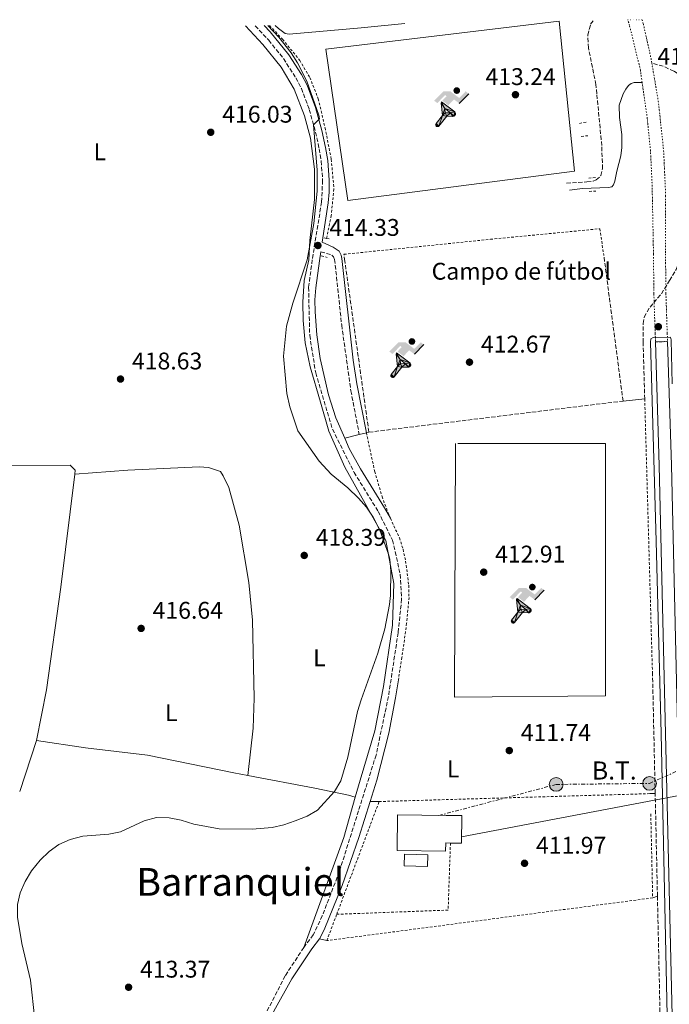
# Model space of a CAD drawing. Units: metres. Extents: x 607808 to 611272, y 4706134 to 4708500.
# Drawn here: x 608300 to 608570, y 4708050 to 4708459 of the extents above; entities that cross this region are included whole.
import ezdxf
from ezdxf.enums import TextEntityAlignment as Align

# ---------------------------------------------------------------- set-up
doc = ezdxf.new("R2010")
doc.units = ezdxf.units.M
doc.header["$MEASUREMENT"] = 0
for name, pattern in [('DGN Style 1', [1.045693079995523, 0.001739921930109024, -1.043953158065414]), ('DGN Style 2', [1.7399219301090239, 1.043953158065414, -0.6959687720436097]), ('DGN Style 3', [2.435890702152634, 1.739921930109024, -0.6959687720436097]), ('DGN Style 5', [1.217945351076317, 0.5219765790327072, -0.6959687720436097]), ('DGN Style 7', [3.4798438602180486, 1.565929737098122, -0.6959687720436097, 0.5219765790327072, -0.6959687720436097])]:
    doc.linetypes.add(name, pattern=pattern)
for name, color, linetype, lineweight in [('Camino', 7, 'DGN Style 3', 0), ('Canal de obra', 4, 'Continuous', 13), ('Canal de obra no visto', 4, 'DGN Style 1', 13), ('Cauce permanente', 151, 'Continuous', 13), ('Cota de punto acotado terreno', 7, 'Continuous', 0), ('Curva de nivel intermedia', 30, 'Continuous', 0), ('destino de construcciones', 7, 'Continuous', 0), ('Edificio', 1, 'Continuous', 13), ('Etiqueta de uso rústico', 92, 'Continuous', 0), ('Instalación deportiva', 7, 'Continuous', 0), ('Línea de cambio de uso (parcela vista)', 92, 'Continuous', 0), ('Línea de cuneta (fondo)', 4, 'DGN Style 2', 0), ('Línea de pavimento', 1, 'Continuous', 0), ('Línea eléctrica', 6, 'DGN Style 7', 0), ('Línea telefónica', 7, 'Continuous', 0), ('Líneas deportivas', 7, 'Continuous', 0), ('Margen derecho', 7, 'Continuous', 0), ('Marquesina', 1, 'Continuous', 0), ('Piscina', 1, 'Continuous', 0), ('Pontón-alcantarilla (pasos de agua)', 1, 'DGN Style 2', 0), ('Poste tendido eléctrico', 7, 'Continuous', 0), ('Pozo puntual', 7, 'Continuous', 0), ('Punto acotado terreno (símbolo)', 7, 'Continuous', 0), ('Seto', 92, 'DGN Style 3', 0), ('Tela metálica o alambrada', 7, 'DGN Style 2', 0), ('Tensión línea eléctrica', 7, 'Continuous', 0), ('Texto de Área (paraje) menor', 7, 'Continuous', 0), ('Valla', 7, 'DGN Style 2', 0)]:
    doc.layers.add(name, color=color, linetype=linetype, lineweight=lineweight)
doc.styles.add('Style-Arial', font='arial.ttf')

# ---------------------------------------------------------------- blocks, each defined once
blk = doc.blocks.new('5PATER')
at = {"layer": 'Cauce permanente', "linetype": 'Continuous', "lineweight": 0}
h = blk.add_hatch(color=51, dxfattribs=at)
edge = h.paths.add_edge_path()
edge.add_ellipse((0, 0), major_axis=(-0.1095731443231308, -0.1110710700762829), ratio=0.9994222409660317, start_angle=0, end_angle=360)
blk = doc.blocks.new('5PELE')
at = {"layer": 'Marquesina', "linetype": 'Continuous', "lineweight": 0}
h = blk.add_hatch(color=9, dxfattribs=at)
edge = h.paths.add_edge_path()
edge.add_arc((-2.000000476837158e-05, 0), 0.2850000000000001, 0, 360)
at = {"layer": 'Marquesina', "color": 252, "linetype": 'Continuous', "lineweight": 0}
blk.add_circle((-2.000000476837158e-05, 0), 0.2850000000000001, dxfattribs=at)
blk = doc.blocks.new('5IDEP')
at = {"layer": 'Pozo puntual', "linetype": 'Continuous', "lineweight": 0, "extrusion": (0, 0, -1)}
blk.add_hatch(color=9, dxfattribs=at).paths.add_polyline_path([(0.05350000000000001, -0.0599), (-0.1825, 0.185), (-0.4003, 0.0217), (-0.7904, 0.421), (-0.6633, 0.5209), (-0.3957, 0.2441), (-0.0373, 0.5163), (0.2668, 0.5163), (0.6435000000000001, 0.1352), (0.5118, 0.0308), (0.1851, 0.3711), (0.1261, 0.3167), (0.303, 0.1352)])
at = {"layer": 'Pozo puntual', "linetype": 'Continuous', "lineweight": 0}
h = blk.add_hatch(color=9, dxfattribs=at)
edge = h.paths.add_edge_path()
edge.add_arc((0.2963934144973755, 0.5525030456542969), 0.1391416391705219, 0, 360)
at = {"layer": 'Pozo puntual', "linetype": 'Continuous', "lineweight": 0, "extrusion": (0.0002766427253148935, -0.0002347425745489742, 0.9999999341823611)}
blk.add_hatch(color=9, dxfattribs=at).paths.add_polyline_path([(-0.4861999260667179, -0.944300052504867), (-0.5139999250029341, -0.9436000543294807), (-0.5388999240501208, -0.934500056197206), (-0.5584999233001149, -0.9189000578998384), (-0.5733999227299574, -0.8967000594790969), (-0.5805999224544451, -0.8700000606823032), (-0.5783999225386294, -0.8427000612916062), (-0.5662999783301899, -0.8177000142461223), (-0.3029999884055227, -0.4865000062727009), (-0.3574999863200475, 0.03079997593540893), (-0.3393999870126549, 0.08069997573597308), (-0.3391999316917614, 0.08059992880320313), (-0.1939999372479267, -0.1961000541438848), (-0.1941999925688202, -0.1961000072083597), (-0.1804999930930589, -0.3685000015687125), (-0.1804999377645124, -0.3686000485144705), (-0.116999940194378, -0.5092000405169748), (-0.1171999955152715, -0.5091999935814496), (-0.443799983017726, -0.9221000034145604), (-0.443699927693006, -0.9221000503565796), (-0.4600999270654501, -0.9361000510358642)])
at = {"layer": 'Pozo puntual', "linetype": 'Continuous', "lineweight": 0, "extrusion": (0.0007972181629654194, 0.0003002913643175388, 0.9999996371340828)}
blk.add_hatch(color=9, dxfattribs=at).paths.add_polyline_path([(0.1371001158762103, -0.5182999493943495), (0.1369999564643484, -0.5182000094331723), (-0.1171999627563623, -0.5091999489840537), (-0.1169998033762782, -0.5091998889736795), (-0.1804997831973448, -0.3685998801112189), (-0.1804999426409846, -0.3684999401739814), (0.03269998960864374, -0.3729999910106861), (-0.1941999382874194, -0.1960999446673092), (-0.1939997789073353, -0.196099884656935), (-0.3391541228806592, 0.08051322123485394), (-0.3393998921459843, 0.08070007761303571), (-0.3391997327659002, 0.08060013762791868), (-0.3391541228806592, 0.08051322123485394), (0.2095999333936308, -0.336700034996821), (0.2097000928054927, -0.3367999749579983), (0.2289000867041459, -0.354899978738352), (0.2418000826048036, -0.3802999806813616), (0.2470000809523555, -0.4084999806547636), (0.2443000818103574, -0.4363999787504497), (0.2347000848610308, -0.4612999753295539), (0.21840009004082, -0.483799970412903), (0.1956000972861693, -0.5014999641565867), (0.1690001057390768, -0.5118999573196972)])
at = {"layer": 'Pozo puntual', "color": 9, "linetype": 'Continuous', "lineweight": 0, "flags": 128}
blk.add_lwpolyline([(0.7904, 0.421), (0.4003, 0.0217), (0.7904, 0.421)], close=True, dxfattribs=at)
at = {"layer": 'Pozo puntual', "color": 9, "linetype": 'Continuous', "lineweight": 0}
mesh = blk.add_polyface(dxfattribs=at)
corners = [(-0.117, -0.5092, -0.0002), (-0.1805, -0.3686000000000001, -0.0002), (-0.1805, -0.3685), (-0.1942, -0.1961000000000001), (-0.194, -0.1961000000000001, -0.0002), (-0.3392, 0.08059999999999991, -0.0002), (-0.3394, 0.08069999999999991), (-0.3575, 0.03079999999999991), (-0.303, -0.4865), (-0.5663, -0.8177000000000001), (-0.5663, -0.8177000000000002, -0.0002000000000000001), (-0.5784000000000001, -0.8427, -0.0001999999999999999), (-0.5806000000000001, -0.87, -0.0002), (-0.5734, -0.8967, -0.0002000000000000001), (-0.5585, -0.9189, -0.0002000000000000001), (-0.5389000000000002, -0.9345, -0.0002), (-0.514, -0.9436, -0.0002), (-0.4862, -0.9443, -0.0002), (-0.4601, -0.9361, -0.0002), (-0.4437, -0.9221, -0.0002), (-0.4438000000000002, -0.9221), (-0.1172, -0.5092)]
mesh.append_faces([[corners[k] for k in face] for face in [(10, 8, 9), (7, 5, 6), (12, 10, 11), (1, 21, 0), (20, 18, 19)]], dxfattribs={"vtx0": -1, "color": 9})
mesh.append_faces([[corners[k] for k in face] for face in [(8, 3, 7), (5, 7, 4)]], dxfattribs={"vtx0": -1, "vtx1": -1, "color": 9})
mesh.append_faces([[corners[k] for k in face] for face in [(20, 10, 17), (10, 20, 8), (8, 21, 1)]], dxfattribs={"vtx0": -1, "vtx1": -1, "vtx2": -1, "color": 9})
mesh.append_faces([[corners[k] for k in face] for face in [(20, 17, 18), (8, 20, 21), (8, 1, 2), (8, 2, 3), (7, 3, 4), (10, 12, 13), (10, 13, 14), (10, 14, 15), (10, 15, 16), (10, 16, 17)]], dxfattribs={"vtx0": -1, "vtx2": -1, "color": 9})
mesh = blk.add_polyface(dxfattribs=at)
corners = [(0.1371, -0.5183, -0.0002), (0.169, -0.5119, -0.0002), (0.1956, -0.5015000000000002, -0.0002), (0.2184, -0.4838, -0.0002), (0.2347, -0.4613, -0.0002), (0.2443, -0.4364, -0.0002), (0.2470000000000001, -0.4085, -0.0002), (0.2418, -0.3802999999999999, -0.0002), (0.2289, -0.3548999999999999, -0.0002), (0.2097, -0.3367999999999999, -0.0002), (0.2096, -0.3366999999999999), (-0.3394000000000002, 0.08070000000000019), (-0.3392000000000002, 0.08060000000000009, -0.0002), (-0.1940000000000001, -0.1960999999999999, -0.0002), (-0.1942000000000002, -0.1960999999999999), (0.03269999999999996, -0.3729999999999999), (-0.1805000000000001, -0.3684999999999999), (-0.1805, -0.3685999999999999, -0.0002), (-0.117, -0.5092, -0.0002), (-0.1172000000000001, -0.5092), (0.137, -0.5181999999999999), (-0.3391547561802919, 0.08051354322341323)]
mesh.append_faces([[corners[k] for k in face] for face in [(21, 12, 11)]], dxfattribs={"color": 9})
mesh.append_faces([[corners[k] for k in face] for face in [(17, 15, 16), (20, 18, 19), (3, 1, 2), (1, 20, 0), (15, 13, 14), (13, 10, 21)]], dxfattribs={"vtx0": -1, "color": 9})
mesh.append_faces([[corners[k] for k in face] for face in [(18, 15, 17), (8, 1, 7), (7, 1, 6), (5, 1, 4), (4, 1, 3), (10, 1, 9)]], dxfattribs={"vtx0": -1, "vtx1": -1, "color": 9})
mesh.append_faces([[corners[k] for k in face] for face in [(15, 18, 20), (15, 20, 1), (15, 1, 10), (13, 15, 10)]], dxfattribs={"vtx0": -1, "vtx1": -1, "vtx2": -1, "color": 9})
mesh.append_faces([[corners[k] for k in face] for face in [(1, 8, 9), (1, 5, 6)]], dxfattribs={"vtx0": -1, "vtx2": -1, "color": 9})

msp = doc.modelspace()

# ---------------------------------------------------------------- linework, layer by layer
at = {"layer": 'Camino', "color": 7, "linetype": 'DGN Style 3', "lineweight": 0, "extrusion": (0.5740985934777904, 0.007934892791338287, 0.8187477282064439), "elevation": 387071.4803692003, "flags": 128}
msp.add_lwpolyline([(4699277.858944373, -551249.7712423216), (4699322.668347799, -551249.3184016908), (4699327.639807972, -551249.2313169541)], dxfattribs=at)
at = {"layer": 'Camino', "color": 7, "linetype": 'DGN Style 3', "lineweight": 0, "extrusion": (0.000129307077910735, -0.005862837930813073, 0.9999828050577053), "elevation": -27112.41523222367, "flags": 128}
msp.add_lwpolyline([(608564.6916754873, 4708017.289028734), (608563.7516431669, 4708059.909761238)], dxfattribs=at)
at = {"layer": 'Camino', "color": 7, "linetype": 'DGN Style 3', "lineweight": 0, "extrusion": (0.0001295579184468751, -0.005875567644962259, 0.9999827303106765), "elevation": -27172.19531802687, "flags": 128}
msp.add_lwpolyline([(608574.1818801565, 4707586.556975949), (608564.6915524506, 4708016.944404993)], dxfattribs=at)
at = {"layer": 'Camino', "color": 7, "linetype": 'DGN Style 3', "lineweight": 0}
for points in [[(608397.8099999984, 4708456.740000002, 415.3600000000005), (608403.4099999998, 4708450.730000001, 415.2799999999989), (608409.5399999986, 4708443.090000001, 415.2100000000065), (608414.6799999997, 4708435.150000001, 415.1300000000047), (608416.9999999999, 4708430.710000002, 415.1399999999995), (608420.2600000009, 4708421.99, 415.0599999999977), (608422.8700000015, 4708412.590000002, 414.9400000000023), (608424.3599999979, 4708405.670000001, 414.7799999999988), (608425.1900000017, 4708400.550000001, 414.6199999999953), (608425.7899999984, 4708392.560000002, 414.4799999999959), (608425.3399999992, 4708383.520000001, 414.3999999999943), (608421.479999999, 4708359.58, 414.300000000003), (608419.9600000014, 4708348.150000001, 414.0800000000017), (608420.4299999987, 4708328.210000001, 413.8500000000058), (608422.9200000007, 4708312.59, 413.7799999999988), (608429.8799999988, 4708289.240000002, 413.6300000000048), (608438.8500000008, 4708271.280000002, 413.4799999999959), (608448.8399999999, 4708255.120000001, 413.2599999999949), (608454.819999999, 4708243.150000001, 413.1799999999931), (608457.9999999997, 4708228.980000001, 413.1799999999931), (608458.5899999997, 4708218.66, 413.1100000000007), (608457.1299999979, 4708204.730000001, 412.8099999999977), (608453.109999999, 4708178.270000001, 412.6600000000035), (608447.9799999993, 4708153.930000001, 412.6600000000035), (608432.7199999975, 4708105.480000002, 412.2100000000065), (608425.6599999988, 4708087.150000001, 411.9100000000035), (608421.9200000016, 4708079.230000002, 411.7599999999949), (608418.8099999981, 4708075.24, 411.6900000000024), (608418.0100000022, 4708074.02, 411.6900000000024)], [(608527.0399999977, 4708391.449999999, 413.2899999999936), (608535.4699999989, 4708391.890000002, 413.7299999999959), (608538.1399999998, 4708392.28, 413.7299999999959), (608539.359999998, 4708392.760000001, 413.7299999999959), (608541.309999997, 4708394.52, 413.7299999999959), (608541.98, 4708397.439999999, 413.7299999999959), (608541.629999999, 4708406.980000001, 414.1699999999984), (608539.6000000016, 4708428.52, 414.0200000000042), (608539.1799999992, 4708432.320000002, 414.0200000000042), (608536.1000000013, 4708447.529999999, 414.2400000000054), (608535.86, 4708452.890000002, 414.1699999999984), (608537.0300000012, 4708457.440000001, 414.3899999999995), (608538.2600000005, 4708458.949999999, 414.3899999999995)], [(608559.4699999979, 4708301.82, 413.2799999999989), (608558.8099999985, 4708325.310000002, 413.4900000000054), (608558.86, 4708333.060000001, 413.4199999999984), (608559.2499999988, 4708335.810000001, 413.3399999999965), (608561.6700000018, 4708339.970000001, 413.1900000000024), (608566.3900000004, 4708345.480000001, 413.0299999999988), (608569.8000000011, 4708350.99, 413.1199999999956), (608572.4799999989, 4708355.490000002, 413.0399999999937), (608575.0599999983, 4708362.109999999, 412.8899999999994), (608580.7600000004, 4708371.9, 413.3300000000019), (608586.0799999977, 4708379.58, 413.3300000000019), (608588.2699999983, 4708384.07, 413.3300000000019), (608589.2199999982, 4708389.510000001, 413.3800000000047), (608589.2600000006, 4708391.550000002, 413.3999999999944), (608589.0799999974, 4708396.540000001, 413.449999999997), (608588.2899999983, 4708403.840000001, 413.5099999999949), (608587.1799999997, 4708410.03, 413.5500000000029), (608584.2699999994, 4708419.59, 413.6499999999942), (608582.8999999971, 4708422.779999999, 413.6900000000023), (608577.9999999999, 4708431.680000001, 413.7599999999948), (608575.1299999976, 4708435.67, 413.7599999999948), (608571.6099999994, 4708437.949999999, 413.7599999999948), (608567.100000001, 4708439.940000001, 414.1300000000047), (608562.4200000007, 4708441.230000001, 414.4199999999984)], [(608425.0100000006, 4708362.91, 414.320000000007), (608429.6000000016, 4708361.530000002, 413.3800000000047), (608430.3099999981, 4708360.78, 413.3800000000047), (608430.7800000019, 4708359.74, 413.3099999999977), (608433.6999999988, 4708332.440000001, 412.9400000000023), (608437.5199999987, 4708305.170000001, 412.9400000000023), (608441.019999999, 4708286.99, 413.0099999999948)], [(608418.0100000022, 4708074.02, 411.6900000000024), (608410.2100000015, 4708062.210000001, 411.6900000000024), (608397.2499999997, 4708036.970000002, 411.6100000000005), (608394.3999999977, 4708028.779999999, 411.4499999999971)]]:
    msp.add_polyline3d(points, dxfattribs=at)
at = {"layer": 'Canal de obra', "color": 4, "linetype": 'Continuous', "lineweight": 13}
msp.add_polyline3d([(608590.4400000004, 4707384.869999999, 408.7100000000065), (608585.4400000004, 4707384.76, 408.7100000000065), (608582.1699999999, 4707525.76, 408.7100000000065), (608575.79, 4707815.949999999, 409.9100000000035), (608572.0499999998, 4707992.92, 411.1000000000058), (608565.5199999996, 4708274.199999999, 412.9700000000012), (608563.9800000006, 4708325.470000001, 413.1900000000023), (608568.9800000006, 4708325.619999999, 413.4900000000052), (608570.5199999996, 4708274.34, 412.9700000000012), (608577.04, 4707993.029999999, 411.1000000000058), (608580.79, 4707816.060000001, 409.9100000000035), (608587.1699999999, 4707525.869999999, 408.7100000000065)], close=True, dxfattribs=at)
for points in [[(608585.4400000004, 4707384.76, 408.7100000000065), (608582.1699999999, 4707525.76, 408.7100000000065), (608575.79, 4707815.949999999, 409.9100000000035), (608572.0499999998, 4707992.92, 411.1000000000058), (608565.5199999996, 4708274.199999999, 412.9700000000012), (608563.9800000006, 4708325.470000001, 413.1900000000023)], [(608590.4400000004, 4707384.869999999, 408.7100000000065), (608587.1699999999, 4707525.869999999, 408.7100000000065), (608580.79, 4707816.060000001, 409.9100000000035), (608577.04, 4707993.029999999, 411.1000000000058), (608570.5199999996, 4708274.34, 412.9700000000012), (608568.9800000006, 4708325.619999999, 413.1900000000023)]]:
    msp.add_polyline3d(points, dxfattribs=at)
at = {"layer": 'Canal de obra no visto', "color": 4, "linetype": 'DGN Style 1', "lineweight": 13}
msp.add_polyline3d([(608568.9800000006, 4708325.619999999, 413.1900000000023), (608568.9800000006, 4708325.619999999, 413.4900000000052), (608563.9800000006, 4708325.470000001, 413.4900000000052), (608563.8200000003, 4708328.779999999, 412.1100000000006), (608563.2699999996, 4708345.34, 413.25), (608563.1100000005, 4708361.91, 414.0099999999948), (608562.5499999998, 4708390.539999999, 414.2299999999959), (608561.8499999996, 4708405.25, 414.3000000000029), (608560.4699999997, 4708418.680000001, 414.3699999999953), (608558.4000000004, 4708433.24, 414.3699999999953), (608557.6799999997, 4708438.369999999, 414.3699999999953), (608553.1500000004, 4708456.880000001, 414.5899999999965), (608552.4800000006, 4708459.17, 414.6199999999953), (608558.3799999999, 4708459.27, 414.6100000000006), (608558.9100000003, 4708457.480000001, 414.5899999999965), (608562.0899999999, 4708443.140000001, 414.429999999993), (608562.4199999999, 4708441.230000001, 414.4199999999983), (608565.1100000005, 4708425.480000001, 414.3699999999953), (608567.3200000003, 4708404.850000001, 414.3000000000029), (608568.1600000003, 4708386.060000001, 414.1999999999971), (608568.1100000005, 4708362, 414.0099999999948), (608568.1100000005, 4708361.960000001, 414.0099999999948), (608568.2599999999, 4708345.449999999, 413.25), (608568.8099999996, 4708328.980000001, 412.1100000000006)], close=True, dxfattribs=at)
at = {"layer": 'Canal de obra no visto', "color": 4, "linetype": 'DGN Style 5', "lineweight": 0}
for points in [[(608558.4000000004, 4708433.24, 414.3699999999953), (608557.6799999997, 4708438.369999999, 414.3699999999953), (608553.1500000004, 4708456.880000001, 414.5899999999965), (608552.4800000006, 4708459.17, 414.6199999999953)], [(608558.3799999999, 4708459.27, 414.6100000000006), (608558.9100000003, 4708457.480000001, 414.5899999999965), (608562.0899999999, 4708443.140000001, 414.429999999993), (608562.4199999999, 4708441.230000001, 414.4199999999983)], [(608562.4199999999, 4708441.230000001, 414.4199999999983), (608565.1100000005, 4708425.480000001, 414.3699999999953), (608567.3200000003, 4708404.850000001, 414.3000000000029), (608568.1600000003, 4708386.060000001, 414.1999999999971), (608568.1100000005, 4708362, 414.0099999999948), (608568.1100000005, 4708361.960000001, 414.0099999999948), (608568.2599999999, 4708345.449999999, 413.25), (608568.8099999996, 4708328.980000001, 412.1100000000006), (608568.9800000006, 4708325.619999999, 413.1900000000023)], [(608558.4000000004, 4708433.24, 414.3699999999953), (608560.4699999997, 4708418.680000001, 414.3699999999953), (608561.8499999996, 4708405.25, 414.3000000000029), (608562.5499999998, 4708390.539999999, 414.2299999999959), (608563.1100000005, 4708361.91, 414.0099999999948), (608563.2699999996, 4708345.34, 413.25), (608563.8200000003, 4708328.779999999, 412.1100000000006), (608563.9800000006, 4708325.470000001, 413.1900000000023)]]:
    msp.add_polyline3d(points, dxfattribs=at)
at = {"layer": 'Curva de nivel intermedia', "color": 30, "linetype": 'Continuous', "lineweight": 0, "elevation": 415, "flags": 128}
for points in [[(608362.1100000005, 4708127.81), (608367.0200000011, 4708126.869999998), (608372.3499999997, 4708125.17), (608382.900000002, 4708123.34), (608396.5800000014, 4708123.16), (608404.8, 4708123.9), (608409.6500000004, 4708125.009999999), (608414.4200000003, 4708126.570000002), (608419.3600000001, 4708128.529999999), (608423.6500000015, 4708131.100000001), (608430.7700000006, 4708138.739999999), (608433.4000000014, 4708143.179999999), (608436.2699999993, 4708153.100000001), (608440.3100000004, 4708171.960000001), (608441.77, 4708176.829999999), (608448.7700000006, 4708196.250000001), (608451.6300000016, 4708206.349999999), (608453.5899999996, 4708216.430000001), (608453.9900000021, 4708220.199999998), (608454.1500000006, 4708230.220000001), (608453.7000000014, 4708235.220000001), (608453.2000000007, 4708237.38), (608449.4700000002, 4708247.34), (608446.8000000013, 4708252.710000001), (608444.0099999997, 4708256.88), (608440.7100000005, 4708260.640000001), (608436.2300000011, 4708264.910000001), (608429.3100000012, 4708270.609999998), (608424.3700000013, 4708276.009999999), (608415.52, 4708288.489999999), (608412.1800000007, 4708298.480000001), (608410.9800000003, 4708304.029999998), (608409.6100000002, 4708319.560000001), (608410.7800000014, 4708331.990000002), (608413.3800000009, 4708341.58), (608419.4400000006, 4708359.550000001), (608422.1200000005, 4708374.630000002), (608423.530000001, 4708388.109999999), (608423.5399999998, 4708396.84), (608422.0300000011, 4708415.630000001), (608424.4400000006, 4708418.099999999), (608424.1900000003, 4708419.61), (608419.2999999997, 4708433.759999999), (608415.3600000013, 4708441.289999999), (608412.6700000003, 4708445.5), (608407.6299999999, 4708452), (608403.0099999997, 4708456.819999999)], [(608306.3000000002, 4708044.06), (608304.520000001, 4708060.49), (608300.9000000021, 4708075.720000001), (608299.1800000012, 4708086.55), (608299.1000000006, 4708091.81), (608300.2300000016, 4708096.680000001), (608302.3100000003, 4708101.470000001), (608304.9400000012, 4708105.909999999), (608308.5000000017, 4708110.220000001), (608312.2500000002, 4708113.909999998), (608316.3600000007, 4708116.759999999), (608321.0600000012, 4708118.869999998), (608326.3099999995, 4708120.27), (608337.0600000008, 4708121.07), (608341.9600000002, 4708122.09), (608351.7800000015, 4708126.550000001), (608356.8900000012, 4708127.939999999), (608362.1100000005, 4708127.81)]]:
    msp.add_lwpolyline(points, dxfattribs=at)
at = {"layer": 'Edificio', "color": 1, "linetype": 'Continuous', "lineweight": 13}
msp.add_polyline3d([(608483.5899999999, 4708128.77, 415.8000000000029), (608483.4699999997, 4708117.350000001, 416.1999999999971), (608478.8399999999, 4708117.4, 416.570000000007), (608476.8700000001, 4708117.42, 416.7200000000012), (608476.8300000001, 4708114.039999999, 416.8399999999965), (608456.7599999999, 4708114.26, 416.8399999999965), (608456.9299999997, 4708129.060000001, 416.320000000007), (608477, 4708128.84, 416.320000000007)], close=True, dxfattribs=at)
at = {"layer": 'Edificio', "color": 51, "linetype": 'Continuous', "lineweight": 13}
msp.add_polyline3d([(608478.8399999999, 4708117.4, 416.570000000007), (608483.4699999997, 4708117.350000001, 416.1999999999971), (608483.5899999999, 4708128.77, 415.8000000000029), (608477, 4708128.84, 416.320000000007), (608456.9299999997, 4708129.060000001, 416.320000000007), (608456.7599999999, 4708114.26, 416.8399999999965), (608476.8300000001, 4708114.039999999, 416.8399999999965), (608476.8700000001, 4708117.42, 416.7200000000012), (608478.8399999999, 4708117.4, 416.570000000007)], dxfattribs=at)
at = {"layer": 'Línea de cambio de uso (parcela vista)', "color": 92, "linetype": 'Continuous', "lineweight": 0, "extrusion": (-0.01652098769248165, -0.001635559404622526, 0.9998621814585743), "elevation": -17341.90773527852, "flags": 128}
msp.add_lwpolyline([(-4625443.897723679, 1069298.607370047), (-4625443.897723678, 1069307.642562351)], dxfattribs=at)
at = {"layer": 'Línea de cambio de uso (parcela vista)', "color": 92, "linetype": 'Continuous', "lineweight": 0, "flags": 128}
for points, elevation in [([(608443.9400000004, 4708287.730000001), (608441.0199999996, 4708286.99)], 413.0099999999948), ([(608444.9900000002, 4708287.99), (608443.9400000004, 4708287.730000001)], 413.0099999999948), ([(608441.0199999996, 4708286.99), (608435, 4708285.470000001)], 413.0099999999948), ([(608561.7800000003, 4708137.9), (608563.8099999996, 4708137.949999999)], 413.0200000000041), ([(608449.2300000006, 4708134.609999999), (608445.4699999997, 4708134.630000001)], 412.4199999999983), ([(608562.7800000003, 4708094.609999999), (608564.75, 4708095.33)], 411.6000000000058), ([(608424.5, 4708077.640000001), (608427.54, 4708076.880000001)], 411.6000000000058)]:
    msp.add_lwpolyline(points, dxfattribs=dict(at, elevation=elevation))
at = {"layer": 'Línea de cambio de uso (parcela vista)', "color": 92, "linetype": 'Continuous', "lineweight": 0, "extrusion": (-0.005175651978750389, -0.01579582097476045, 0.9998618427894568), "elevation": -77101.47468072725, "flags": 128}
msp.add_lwpolyline([(-887917.8256067188, 4662859.369517094), (-887917.8256067188, 4662881.628993727)], dxfattribs=at)
at = {"layer": 'Línea de cambio de uso (parcela vista)', "color": 92, "linetype": 'Continuous', "lineweight": 0}
for points in [[(608393.7599999999, 4708456.67, 415.5899999999965), (608400.9100000003, 4708449.01, 415.429999999993), (608408.6500000004, 4708439.550000001, 415.5), (608413.9900000002, 4708430.480000001, 415.5), (608418.3099999996, 4708419.359999999, 415.2799999999988), (608420.8099999996, 4708410.02, 415.2100000000065), (608422.4100000003, 4708397.230000001, 415.1399999999995), (608422.4400000004, 4708384.550000001, 415.1399999999995), (608420.4900000002, 4708367.65, 415.1399999999995), (608420.0899999999, 4708359.560000001, 415.1000000000058), (608418.0999999996, 4708350.939999999, 414.9799999999959), (608417.5800000001, 4708341.99, 414.9799999999959), (608417.7599999999, 4708334.33, 414.9799999999959), (608418.5199999996, 4708325.050000001, 414.9799999999959), (608420.5700000003, 4708315.07, 414.9799999999959), (608424.9299999997, 4708300.390000001, 414.3999999999942), (608428.2999999998, 4708288.430000001, 414.5099999999948), (608435.04, 4708273.449999999, 414.9799999999959), (608443.4100000003, 4708258.32, 415.2100000000065), (608451.9699999997, 4708243.02, 414.9799999999959), (608455.3099999996, 4708225.220000001, 414.8600000000006), (608454.7999999998, 4708207.880000001, 414.5099999999948), (608451.0099999999, 4708182.439999999, 414.3999999999942), (608447.4199999999, 4708163.930000001, 414.2799999999988), (608441.3300000001, 4708143.550000001, 414.2799999999988), (608439.3399999999, 4708136.49, 414.0399999999936)], [(608259.8099999996, 4708275.51, 421.8500000000058), (608270.75, 4708274.02, 420.429999999993), (608321.0499999998, 4708274.230000001, 418.2700000000041), (608323.1100000005, 4708272.199999999, 418.2700000000041), (608322.9199999999, 4708270.609999999, 418.25)], [(608322.9199999999, 4708270.609999999, 418.25), (608344.9699999997, 4708272.189999999, 417.9499999999971), (608374.5, 4708273.59, 417.8000000000029), (608378.4299999997, 4708273.32, 417.8000000000029), (608383.4500000002, 4708271.66, 417.7299999999959), (608384.5599999996, 4708269.9, 417.6499999999942), (608386.8200000003, 4708264.970000001, 417.6499999999942), (608391.0999999996, 4708249.390000001, 417.8000000000029), (608395.2100000001, 4708225.619999999, 417.8800000000047), (608396.6399999997, 4708209.970000001, 417.8800000000047), (608397.3899999997, 4708177.57, 416.9100000000035), (608396.9699999997, 4708165.100000001, 416.7599999999948), (608394.7199999997, 4708145.439999999, 416.3000000000029)], [(608322.9199999999, 4708270.609999999, 418.25), (608317.1699999999, 4708223.67, 417.820000000007), (608311.1399999997, 4708181.07, 417.7200000000012), (608307, 4708159.960000001, 416.2200000000012)], [(608307, 4708159.960000001, 416.2200000000012), (608327.3799999999, 4708156.869999999, 415.929999999993), (608353.0899999999, 4708153.9, 415.6300000000047), (608388.8899999997, 4708146.539999999, 416.3699999999953), (608394.7199999997, 4708145.439999999, 416.3000000000029)], [(608394.7199999997, 4708145.439999999, 416.3000000000029), (608422.5199999996, 4708140.189999999, 415.929999999993), (608436.4800000006, 4708137.310000001, 414.8099999999977), (608439.3399999999, 4708136.49, 412.4900000000052)], [(608439.3399999999, 4708136.49, 414.0399999999936), (608434.5899999999, 4708119.680000001, 413.4600000000065), (608426.3600000005, 4708096.869999999, 413), (608418.0099999999, 4708074.02, 411.6900000000023)]]:
    msp.add_polyline3d(points, dxfattribs=at)
at = {"layer": 'Línea de cuneta (fondo)', "color": 4, "linetype": 'DGN Style 2', "lineweight": 0}
msp.add_polyline3d([(608403.7699999996, 4708456.83, 414.679999999993), (608409.1900000004, 4708451.140000001, 414.5599999999977), (608416.2800000003, 4708442.380000001, 414.4199999999983), (608420.4900000002, 4708435.27, 414.1999999999971), (608423.9699999997, 4708426.460000001, 414.0500000000029), (608426.79, 4708414.390000001, 413.9799999999959), (608429.3899999997, 4708401.33, 413.9100000000035), (608430.4699999997, 4708388.949999999, 413.8399999999965), (608429.3700000001, 4708377.99, 413.7599999999948), (608427.4400000004, 4708368.470000001, 413.7599999999948)], dxfattribs=at)
at = {"layer": 'Línea de pavimento', "color": 1, "linetype": 'Continuous', "lineweight": 0}
msp.add_polyline3d([(608459.8499999996, 4708457.720000001, 414.7100000000065), (608441.75, 4708455.83, 414.6100000000006), (608411.9199999999, 4708453.230000001, 414.8300000000018), (608410.29, 4708453.57, 414.8300000000018), (608407.4100000003, 4708455.58, 414.8300000000018), (608406.1299999999, 4708456.869999999, 414.8600000000006)], dxfattribs=at)
at = {"layer": 'Línea eléctrica', "color": 6, "linetype": 'DGN Style 7', "lineweight": 0}
msp.add_polyline3d([(608474.070000001, 4708128.850000001, 412.1999999999971), (608522.7100000009, 4708141.710000002, 412.179999999993), (608561.4699999989, 4708142.160000001, 412.6000000000058), (608612.7500000006, 4708164.960000002, 412.070000000007), (608637.3000000019, 4708198.140000001, 411.679999999993), (608648.6099999996, 4708261.760000001, 412.8000000000029)], dxfattribs=at)
at = {"layer": 'Línea telefónica', "color": 7, "linetype": 'Continuous', "lineweight": 0}
msp.add_polyline3d([(608672.8999999993, 4708259.32, 412.8600000000006), (608640.1600000006, 4708188, 411.75), (608622.3399999996, 4708160.010000001, 411.9799999999959), (608580.2100000009, 4708138.329999999, 411.9400000000023), (608483.4299999998, 4708120.019999999, 412.1699999999983)], dxfattribs=at)
at = {"layer": 'Líneas deportivas', "color": 7, "linetype": 'Continuous', "lineweight": 0}
for points in [[(608436.2400000002, 4708384.24, 413.2599999999948), (608427.1699999999, 4708447.07, 413.6999999999971), (608523.9100000003, 4708458.59, 413.4799999999959), (608530.3499999996, 4708396.32, 413.3999999999942), (608436.2400000002, 4708384.24, 413.2599999999948)], [(608480.9800000006, 4708283.289999999, 413.1600000000035), (608480.4800000006, 4708178.01, 413.179999999993), (608543.1399999997, 4708178.5, 412.0899999999965), (608543.1399999997, 4708283.289999999, 412.9499999999971), (608481.9600000001, 4708283.289999999, 413.1100000000006)]]:
    msp.add_polyline3d(points, dxfattribs=at)
at = {"layer": 'Margen derecho', "color": 7, "linetype": 'Continuous', "lineweight": 0}
for points in [[(608401.5799999969, 4708456.800000001, 415.3300000000019), (608403.9599999996, 4708454.270000001, 415.3000000000029), (608411.7699999993, 4708444.690000001, 415.2100000000065), (608417.0500000011, 4708436.53, 415.1300000000047), (608419.3799999979, 4708432.100000001, 415.1399999999995), (608422.8700000015, 4708422.830000001, 415.0599999999977), (608425.5300000014, 4708413.240000002, 414.9400000000023), (608427.0500000013, 4708406.17, 414.7799999999988), (608427.9200000007, 4708400.87, 414.6199999999953), (608428.530000001, 4708392.600000001, 414.4799999999959), (608428.4999999999, 4708387.590000001, 414.429999999993), (608428.0700000006, 4708383.240000002, 414.3999999999943), (608425.6200000008, 4708366.940000001, 414.3399999999965), (608430.1299999993, 4708364.880000002, 413.7500000000002), (608432.7100000008, 4708363.210000002, 413.3099999999977), (608433.5399999978, 4708361.530000002, 413.2400000000052), (608433.769999998, 4708360.050000002, 413.3099999999977), (608438.4699999986, 4708317.910000001, 412.8800000000047), (608440.0399999977, 4708308.029999999, 412.9299999999931), (608443.9400000003, 4708287.730000002, 413.0099999999948)], [(608558.3999999972, 4708433.24, 414.3699999999954), (608555.0300000011, 4708433.2, 414.3699999999954), (608553.870000001, 4708432.779999999, 414.3699999999954), (608552.7800000003, 4708431.890000002, 414.3699999999954), (608551.5699999988, 4708430.480000001, 414.300000000003), (608550.5499999997, 4708428.430000001, 414.300000000003), (608548.8099999983, 4708423.74, 414.0800000000017), (608549.0399999986, 4708418.640000002, 414.0800000000017), (608549.9299999982, 4708411.550000002, 414.0800000000017), (608549.9899999985, 4708406.189999999, 414.0099999999947), (608549.5700000006, 4708402.700000001, 414.0099999999947), (608547.8399999982, 4708396.390000001, 413.9400000000023), (608547.0699999994, 4708392.190000001, 414.0099999999947), (608546.449999998, 4708390.670000001, 414.0099999999947), (608545.7600000018, 4708389.850000001, 413.9400000000023), (608544.3700000015, 4708389.600000001, 414.0099999999947), (608533.6200000002, 4708389.12, 413.4600000000065), (608528.3200000006, 4708388.42, 413.2799999999989)], [(608425.0100000006, 4708362.91, 414.320000000007), (608424.4499999996, 4708359.190000001, 414.300000000003), (608422.9699999976, 4708347.980000001, 414.0800000000017), (608422.5899999999, 4708343.01, 413.9900000000052), (608422.649999998, 4708338.000000001, 413.9299999999931), (608423.4200000013, 4708328.480000001, 413.8500000000058), (608424.7899999993, 4708318.58, 413.8099999999977), (608428.2299999993, 4708303.53, 413.7200000000012), (608431.249999999, 4708294.010000001, 413.6600000000035), (608434.9999999997, 4708285.470000003, 413.5899999999965)], [(608582.1000000014, 4707374.230000001, 409.6799999999931), (608583.2500000002, 4707375.810000001, 409.2299999999959), (608583.3700000009, 4707380.600000001, 409.1600000000035), (608583.2699999983, 4707384.710000002, 408.7100000000065), (608578.9699999976, 4707570.690000001, 408.7500000000001), (608576.1099999989, 4707700.660000003, 409.2100000000065), (608566.2699999996, 4708162.83, 412.0800000000018), (608564.2600000001, 4708242.800000001, 412.6699999999984), (608561.8099999982, 4708325.400000001, 413.4900000000054), (608562.0100000015, 4708326.77, 413.2700000000041), (608562.9100000003, 4708327.25, 413.1199999999956), (608570.199999999, 4708327.42, 412.9700000000012), (608570.4600000005, 4708326.28, 412.9700000000012), (608570.8799999985, 4708308.050000002, 412.9700000000012)], [(608434.9999999997, 4708285.470000003, 413.5899999999965), (608436.8599999994, 4708281.240000002, 413.5599999999978), (608441.4699999982, 4708272.74, 413.4799999999959), (608451.4599999995, 4708256.590000002, 413.2599999999949), (608453.899999998, 4708252.230000001, 413.2200000000012)], [(608457.3599999981, 4708185.960000002, 412.6900000000024), (608456.0700000006, 4708177.740000002, 412.6600000000035), (608453.2299999997, 4708163.010000001, 412.6699999999984), (608448.2399999986, 4708143.510000002, 412.6100000000005), (608445.4699999993, 4708134.630000001, 412.5399999999935)], [(608445.4699999993, 4708134.630000001, 412.5399999999935), (608440.7899999988, 4708119.66, 412.4100000000035), (608433.8399999996, 4708099.790000001, 412.1399999999995), (608426.4600000012, 4708081.369999999, 411.8300000000019), (608424.4999999988, 4708077.640000001, 411.7599999999949)], [(608424.4999999988, 4708077.640000001, 411.7599999999949), (608421.2499999988, 4708073.480000001, 411.6900000000024), (608412.9699999974, 4708060.970000001, 411.6900000000024), (608405.6099999992, 4708047.550000001, 411.6600000000035), (608398.0599999988, 4708031.170000001, 411.5299999999989), (608396.55, 4708026.41, 411.4100000000035), (608395.39, 4708019.880000001, 411.3399999999966), (608394.6299999978, 4708009.91, 411.2599999999947), (608394.7999999999, 4707995.760000002, 411.2400000000052), (608395.6999999986, 4707986.470000002, 411.3200000000071), (608396.8699999996, 4707981.590000001, 411.3099999999977), (608405.4599999995, 4707952.600000001, 411.4499999999971), (608412.469999999, 4707931.810000001, 411.3800000000047), (608416.6099999986, 4707922.720000003, 411.3800000000047), (608424.4899999975, 4707907.220000002, 411.5399999999935)]]:
    msp.add_polyline3d(points, dxfattribs=at)
at = {"layer": 'Piscina', "color": 1, "linetype": 'Continuous', "lineweight": 0, "elevation": 411.9900000000052, "flags": 128}
msp.add_lwpolyline([(608469.3899999997, 4708112.480000001), (608469.2800000003, 4708107.689999999), (608459.7000000002, 4708107.92), (608459.8099999996, 4708112.710000001), (608469.3899999997, 4708112.480000001)], close=True, dxfattribs=at)
at = {"layer": 'Piscina', "color": 4, "linetype": 'Continuous', "lineweight": 0, "elevation": 411.9900000000052, "flags": 128}
msp.add_lwpolyline([(608459.7000000002, 4708107.92), (608469.2800000003, 4708107.689999999), (608469.3899999997, 4708112.480000001), (608459.8099999996, 4708112.710000001), (608459.7000000002, 4708107.92)], dxfattribs=at)
at = {"layer": 'Pontón-alcantarilla (pasos de agua)', "color": 1, "linetype": 'DGN Style 2', "lineweight": 0, "flags": 128}
for points, elevation in [([(608532.3600000005, 4708416.230000001), (608535.5, 4708416.779999999)], 413.6999999999971), ([(608536.4500000002, 4708387.99), (608539.54, 4708388.130000001)], 413.7700000000041), ([(608426.3799999999, 4708368.710000001), (608427.4400000004, 4708368.470000001)], 414.1499999999942), ([(608427.4400000004, 4708368.470000001), (608428.5999999996, 4708368.210000001)], 414.1499999999942), ([(608563.9800000006, 4708325.470000001), (608568.9800000006, 4708325.619999999)], 413.4900000000052)]:
    msp.add_lwpolyline(points, dxfattribs=dict(at, elevation=elevation))
at = {"layer": 'Pontón-alcantarilla (pasos de agua)', "color": 1, "linetype": 'DGN Style 2', "lineweight": 0, "extrusion": (0.02366554650357642, 0.003009021382849379, 0.9997154033518763), "elevation": 28982.63069547132, "flags": 128}
msp.add_lwpolyline([(4594051.024711158, -1197205.016852717), (4594051.024711158, -1197207.951115827)], dxfattribs=at)
at = {"layer": 'Pontón-alcantarilla (pasos de agua)', "color": 1, "linetype": 'DGN Style 2', "lineweight": 0, "extrusion": (0.0229959838384362, 0.001517886733923969, 0.9997344051032581), "elevation": 21554.35749226293, "flags": 128}
msp.add_lwpolyline([(4658089.801310635, -917071.9493982097), (4658089.801310635, -917074.9867984133)], dxfattribs=at)
at = {"layer": 'Pontón-alcantarilla (pasos de agua)', "color": 1, "linetype": 'DGN Style 2', "lineweight": 0, "extrusion": (0.0537247672630132, -0.01337637060689713, 0.9984661847513525), "elevation": -29879.98416752644, "flags": 128}
msp.add_lwpolyline([(4715873.876921245, 546339.9264118946), (4715873.876921245, 546337.3977363519)], dxfattribs=at)
at = {"layer": 'Seto', "color": 92, "linetype": 'DGN Style 3', "lineweight": 0, "extrusion": (-0.0003215252538049186, 0.002431083714410353, 0.999996993222222), "elevation": 11664.88812028311, "flags": 128}
msp.add_lwpolyline([(608550.581746175, 4708286.485083139), (608542.5616983601, 4708347.125262335)], dxfattribs=at)
at = {"layer": 'Seto', "color": 92, "linetype": 'DGN Style 3', "lineweight": 0, "extrusion": (0.000288094160836685, -0.002048320959280207, 0.9999978606892129), "elevation": -9055.036408596177, "flags": 128}
msp.add_lwpolyline([(608434.7455050746, 4708351.129612643), (608444.8455478703, 4708279.319461999)], dxfattribs=at)
at = {"layer": 'Seto', "color": 92, "linetype": 'DGN Style 3', "lineweight": 0, "extrusion": (-0.004856246909987487, -0.0005956947105419249, 0.9999880309352512), "elevation": -5345.706306256177, "flags": 128}
msp.add_lwpolyline([(608439.8247563515, 4708285.640963834), (608545.3160377005, 4708298.58096613)], dxfattribs=at)
at = {"layer": 'Tela metálica o alambrada', "color": 7, "linetype": 'DGN Style 2', "lineweight": 0, "extrusion": (-0.000621414696662768, -1.816485430917879e-05, 0.9999998067568878), "elevation": -50.36195281345101, "flags": 128}
msp.add_lwpolyline([(608449.3693275978, 4708134.609861934), (608561.9193493658, 4708137.899861936)], dxfattribs=at)
at = {"layer": 'Tela metálica o alambrada', "color": 7, "linetype": 'DGN Style 2', "lineweight": 0, "flags": 128}
for points, elevation in [([(608431.6399999997, 4708087.800000001), (608449.2300000006, 4708134.609999999)], 413.2599999999948), ([(608431.6399999997, 4708087.800000001), (608477.8799999999, 4708089.550000001), (608478.8399999999, 4708117.4)], 413.4700000000012), ([(608427.54, 4708076.880000001), (608431.6399999997, 4708087.800000001)], 413.2599999999948)]:
    msp.add_lwpolyline(points, dxfattribs=dict(at, elevation=elevation))
at = {"layer": 'Tela metálica o alambrada', "color": 7, "linetype": 'DGN Style 2', "lineweight": 0, "extrusion": (0.0001447506743477253, -0.006307510636482047, 0.9999800969803414), "elevation": -29194.71518844368, "flags": 128}
msp.add_lwpolyline([(608561.9137280955, 4708038.97889159), (608562.7137599328, 4708004.11819812)], dxfattribs=at)
at = {"layer": 'Tela metálica o alambrada', "color": 7, "linetype": 'DGN Style 2', "lineweight": 0, "extrusion": (-0.002180791378646902, -0.0002859023302277444, 0.999997581201485), "elevation": -2259.644684239392, "flags": 128}
msp.add_lwpolyline([(608562.2347693165, 4708094.156382464), (608426.9944366697, 4708076.426381741)], dxfattribs=at)
at = {"layer": 'Valla', "color": 7, "linetype": 'DGN Style 2', "lineweight": 0, "extrusion": (0.0002512887105869286, -0.008932100273450727, 0.9999600764223985), "elevation": -41488.83634899495, "flags": 128}
msp.add_lwpolyline([(608562.5571838954, 4708004.949302635), (608559.3469276722, 4708119.053854493)], dxfattribs=at)
at = {"layer": 'Valla', "color": 7, "linetype": 'DGN Style 2', "lineweight": 0}
for points in [[(608434.8899999997, 4708359.800000001, 413.9100000000035), (608434.6399999997, 4708361.84, 413.9100000000035), (608495.4500000002, 4708368.09, 413.0399999999936), (608540.8300000001, 4708372.460000001, 413.25), (608542.4600000001, 4708361.57, 414.1300000000047)], [(608453.9000000004, 4708252.230000001, 414.6600000000035), (608450.6100000005, 4708260.680000001, 414.7400000000052), (608447.4699999997, 4708271.51, 414.6000000000058), (608443.9400000004, 4708287.730000001, 414.2899999999936)], [(608453.9000000004, 4708252.230000001, 413.2200000000012), (608457.6600000003, 4708244.16, 413.179999999993), (608459.2000000002, 4708239.369999999, 413.179999999993), (608460.2400000002, 4708234.49, 413.179999999993), (608461.5199999996, 4708224.4, 413.1600000000035), (608461.6399999997, 4708219.41, 413.1199999999953), (608460.6600000003, 4708208.640000001, 412.8800000000047), (608458.7000000002, 4708194.439999999, 412.7299999999959), (608457.3600000005, 4708185.960000001, 412.6900000000023)]]:
    msp.add_polyline3d(points, dxfattribs=at)

# ---------------------------------------------------------------- block references
at = {"layer": 'Instalación deportiva', "color": 7, "linetype": 'Continuous', "lineweight": 0, "xscale": 10, "yscale": 10, "zscale": 10}
for p in [(608478.5099999999, 4708424.310000001, 413.5500000000029), (608459.9000000004, 4708320.130000001, 412.820000000007), (608509.8700000001, 4708218.15, 412.7299999999959)]:
    msp.add_blockref('5IDEP', p, dxfattribs=at)
at = {"layer": 'Poste tendido eléctrico', "color": 7, "linetype": 'Continuous', "lineweight": 0, "xscale": 10, "yscale": 10, "zscale": 10}
for p in [(608522.7100000009, 4708141.710000002, 412.179999999993), (608561.4699999989, 4708142.160000001, 412.6000000000058)]:
    msp.add_blockref('5PELE', p, dxfattribs=at)
at = {"layer": 'Punto acotado terreno (símbolo)', "color": 7, "linetype": 'Continuous', "lineweight": 0, "xscale": 10, "yscale": 10, "zscale": 10}
for p in [(608505.8199999991, 4708428.119999999, 413.2400000000052), (608379.3500000003, 4708412.52, 416.0299999999988), (608423.8299999982, 4708365.51, 414.3300000000018), (608565.1299999974, 4708331.78, 413.070000000007), (608486.7499999985, 4708317.060000002, 412.6699999999987), (608341.9099999988, 4708310.050000003, 418.6300000000052), (608418.1599999998, 4708236.810000001, 418.3899999999999), (608492.6499999972, 4708229.87, 412.9100000000035), (608350.4699999974, 4708206.51, 416.6400000000003), (608503.260000002, 4708155.790000002, 411.7400000000052), (608509.5899999999, 4708108.970000001, 411.9700000000012), (608345.2600000015, 4708057.510000001, 413.3699999999959)]:
    msp.add_blockref('5PATER', p, dxfattribs=at)

# ---------------------------------------------------------------- texts
at = {"layer": 'Cota de punto acotado terreno', "color": 7, "linetype": 'Continuous', "lineweight": 0, "style": 'Style-Arial'}
for s, p in [('414.11', (608564.73, 4708440.58, 414.1100000000006)), ('413.24', (608493.3799999986, 4708432.119999999, 413.2400000000052)), ('416.03', (608384.1299999997, 4708416.520000001, 416.0299999999988)), ('414.33', (608428.6099999998, 4708369.51, 414.3300000000018)), ('412.67', (608491.5199999989, 4708321.060000001, 412.6699999999983)), ('418.63', (608346.6799999991, 4708314.050000001, 418.6300000000047)), ('418.39', (608422.9400000013, 4708240.810000001, 418.3899999999995)), ('412.91', (608497.3799999995, 4708233.87, 412.9100000000035)), ('416.64', (608355.2399999977, 4708210.510000001, 416.6399999999995)), ('411.74', (608508.0300000003, 4708159.790000002, 411.7400000000052)), ('411.97', (608514.3600000002, 4708112.970000001, 411.9700000000012)), ('413.37', (608350.0300000019, 4708061.510000001, 413.3699999999953))]:
    msp.add_text(s, height=7.000000000000002, dxfattribs=at).set_placement(p)
at = {"layer": 'destino de construcciones', "color": 7, "linetype": 'Continuous', "lineweight": 0, "style": 'Style-Arial'}
msp.add_text('Campo de fútbol', height=7.000000000000002, dxfattribs=at).set_placement((608508.2439148007, 4708354.820010003, 413.1000000000058), align=Align.MIDDLE_CENTER)
at = {"layer": 'Etiqueta de uso rústico', "color": 92, "linetype": 'Continuous', "lineweight": 0, "style": 'Style-Arial'}
for p in [(608333.3414203783, 4708404.380010002, 417.3500000000058), (608424.4414203799, 4708194.310010002, 416.25), (608362.9814203791, 4708171.510009999, 416.1399999999995), (608479.9614203795, 4708148.17001, 412.0899999999965)]:
    msp.add_text('L', height=7.000000000000002, dxfattribs=at).set_placement(p, align=Align.MIDDLE_CENTER)
at = {"layer": 'Tensión línea eléctrica', "color": 7, "linetype": 'Continuous', "lineweight": 0, "style": 'Style-Arial'}
msp.add_text('B.T.', height=7.5, dxfattribs=at).set_placement((608546.851089462, 4708143.75, 412.5299999999988), align=Align.CENTER)
at = {"layer": 'Texto de Área (paraje) menor', "color": 7, "linetype": 'Continuous', "lineweight": 0, "style": 'Style-Arial'}
msp.add_text('Barranquiel', height=11.5, dxfattribs=at).set_placement((608391.6385197134, 4708101.250010001, 414.4499999999971), align=Align.MIDDLE_CENTER)

doc.saveas('drawing.dxf')
